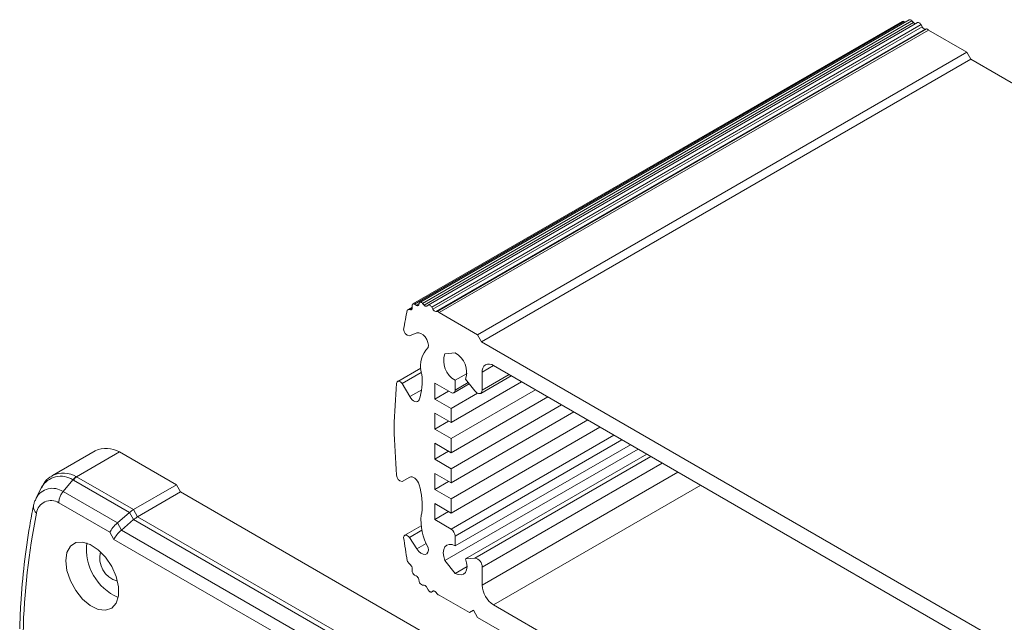
# Model space of a CAD drawing. Units: millimetres. Extents: x 5 to 848, y 3 to 276.
# Drawn here: x 288 to 317, y 57 to 74 of the extents above; entities that cross this region are included whole.
import ezdxf

# ---------------------------------------------------------------- set-up
doc = ezdxf.new("R2010")
doc.units = ezdxf.units.MM

msp = doc.modelspace()

# ---------------------------------------------------------------- linework, layer by layer
at = {"color": 7, "linetype": 'Continuous', "lineweight": 15}
for p, q in [((313.8762, 74.4194), (299.7341, 66.2553)), ((299.7873, 66.2483), (313.9295, 74.4124)), ((314.0799, 74.4658), (299.9377, 66.3017)), ((300.0178, 66.2717), (314.1599, 74.4357)), ((300.0611, 66.2231), (314.2033, 74.3872)), ((314.3224, 74.3873), (300.1803, 66.2232)), ((300.2825, 66.1614), (314.4247, 74.3255)), ((313.9295, 74.4124), (313.9572, 74.395)), ((314.1599, 74.4357), (314.2033, 74.3872)), ((314.4247, 74.3255), (314.4569, 74.266)), ((300.3148, 66.1019), (314.4569, 74.266)), ((300.3996, 66.0355), (314.5418, 74.1996)), ((300.4421, 66.0364), (314.5843, 74.2005)), ((300.5005, 66.0063), (314.6426, 74.1704)), ((314.5418, 74.1996), (314.5843, 74.2005)), ((315.7499, 73.5312), (314.6426, 74.1704)), ((301.6078, 65.3671), (315.7499, 73.5312)), ((315.7499, 73.5312), (315.8677, 73.3271)), ((301.7256, 65.163), (315.8677, 73.3271)), ((315.8677, 73.3271), (336.3748, 61.4886)), ((299.7166, 66.1608), (299.5835, 66.0839)), ((299.6262, 66.0951), (299.7175, 66.1478)), ((299.6262, 66.0951), (299.6713, 66.0878)), ((299.7177, 66.1448), (299.7136, 66.2023)), ((299.7873, 66.2483), (299.8352, 66.2182)), ((299.9059, 66.2343), (299.9203, 66.2787)), ((300.0178, 66.2717), (300.0611, 66.2231)), ((300.1453, 66.1959), (300.1761, 66.2204)), ((300.2825, 66.1614), (300.3148, 66.1019)), ((300.3996, 66.0355), (300.4421, 66.0364)), ((301.6078, 65.3671), (300.5005, 66.0063)), ((299.6385, 65.3313), (299.8529, 65.4177)), ((301.6078, 65.3671), (301.7256, 65.163)), ((301.7256, 65.163), (322.2327, 53.3245)), ((300.9601, 64.8436), (300.6635, 64.8171)), ((299.9663, 64.4042), (299.2983, 64.0186)), ((321.8894, 53.0328), (302.069, 64.4748)), ((299.4273, 63.9591), (299.9814, 64.279)), ((300.9601, 64.0527), (301.3026, 64.2504)), ((300.9601, 64.0527), (300.9601, 63.7677)), ((301.2567, 64.0792), (301.5303, 63.7452)), ((301.6982, 63.6738), (302.5774, 64.1813)), ((301.739, 63.7638), (301.739, 64.2843)), ((299.4273, 63.9591), (299.6474, 63.5779)), ((300.8422, 63.6996), (300.3708, 63.9718)), ((300.3708, 63.9718), (300.3708, 63.5091)), ((300.8422, 62.8287), (302.8814, 64.0058)), ((300.8422, 62.366), (303.2822, 63.7745)), ((300.9256, 63.6914), (301.3661, 63.9457)), ((300.3708, 63.5091), (300.7716, 63.7404)), ((300.8422, 63.2369), (300.3708, 63.5091)), ((300.8422, 63.2369), (301.6081, 63.679)), ((300.8422, 61.9577), (303.6358, 63.5703)), ((300.8422, 61.495), (304.0365, 63.339)), ((300.8422, 63.2369), (300.8422, 62.8287)), ((300.8422, 62.8287), (300.3708, 63.1008)), ((300.3708, 63.1008), (300.3708, 62.6381)), ((300.8422, 61.0867), (304.3901, 63.1349)), ((300.8422, 60.624), (304.7909, 62.9035)), ((300.3708, 62.6381), (300.7716, 62.8694)), ((300.8422, 62.366), (300.3708, 62.6381)), ((300.8422, 60.2157), (305.1445, 62.6994)), ((300.8422, 62.366), (300.8422, 61.9577)), ((300.8422, 61.9577), (300.3708, 62.2298)), ((300.3708, 62.2298), (300.3708, 61.7671)), ((300.6635, 58.8419), (306.245, 62.0641)), ((300.9601, 59.2639), (306.0278, 62.1895)), ((290.5579, 62.0117), (289.3171, 61.2954)), ((291.2557, 61.9819), (290.0158, 61.2661)), ((291.2557, 61.9819), (292.9056, 61.0294)), ((300.3708, 61.7671), (300.7716, 61.9985)), ((300.8422, 61.495), (300.3708, 61.7671)), ((301.2567, 58.895), (306.4957, 61.9194)), ((300.8422, 61.0867), (300.8422, 61.495)), ((291.6649, 60.3131), (290.015, 61.2656)), ((299.4273, 61.1272), (299.6495, 61.2554)), ((299.4273, 61.1272), (299.6474, 61.2542)), ((300.8422, 61.0867), (300.3708, 61.3588)), ((300.3708, 60.8961), (300.3708, 61.3588)), ((289.0064, 60.9603), (288.8478, 60.6463)), ((289.9097, 61.1744), (289.6255, 60.8354)), ((289.9288, 61.1649), (291.5492, 60.2295)), ((292.9056, 61.0294), (291.6649, 60.3131)), ((292.9056, 61.0294), (293.0235, 60.8253)), ((300.3708, 60.8961), (300.7716, 61.1275)), ((288.8478, 60.6463), (288.8356, 60.6206)), ((291.1975, 59.9279), (289.6255, 60.8354)), ((293.0235, 60.8253), (291.7827, 60.109)), ((313.4929, 49.0085), (293.0235, 60.8253)), ((300.8422, 60.624), (300.3708, 60.8961)), ((300.8422, 60.2157), (300.8422, 60.624)), ((289.5051, 60.511), (290.9799, 59.6597)), ((300.8422, 60.2157), (300.3708, 60.4879)), ((300.3708, 60.0252), (300.3708, 60.4879)), ((291.5492, 60.2295), (291.1975, 59.9279)), ((291.5492, 60.2295), (291.667, 60.0254)), ((291.7827, 60.109), (291.6649, 60.3131)), ((291.7827, 60.109), (312.2522, 48.2922)), ((300.3708, 60.0252), (300.7716, 60.2565)), ((291.3153, 59.7238), (291.1975, 59.9279)), ((291.3153, 59.7238), (291.667, 60.0254)), ((312.1571, 48.1967), (291.667, 60.0254)), ((299.9756, 59.8446), (299.503, 59.5718)), ((300.8422, 59.753), (300.3708, 60.0252)), ((290.9799, 59.6597), (291.0977, 59.4555)), ((291.3153, 59.7238), (311.9261, 47.8255)), ((299.6385, 59.5112), (299.997, 59.7181)), ((299.6385, 59.5112), (299.8529, 59.1772)), ((300.9601, 59.2639), (300.9601, 59.5489)), ((311.8831, 47.4564), (291.0977, 59.4555)), ((301.2567, 58.895), (301.5303, 58.913)), ((299.6262, 58.7616), (299.6713, 58.7168)), ((300.9601, 58.473), (300.6635, 58.8419)), ((300.9601, 58.473), (301.3026, 58.6707)), ((301.739, 58.6535), (301.739, 58.133)), ((299.7177, 58.6061), (299.7136, 58.5534)), ((299.7873, 58.4223), (299.8352, 58.3972)), ((299.9059, 58.2995), (299.9203, 58.2384)), ((300.0178, 58.1329), (300.0611, 58.1314)), ((300.1453, 58.0614), (300.1761, 58.0013)), ((300.2803, 57.936), (300.3316, 57.9656)), ((300.2825, 57.9374), (300.3148, 57.9597)), ((300.3996, 57.9282), (300.4421, 57.8782)), ((301.3728, 57.3374), (300.5005, 57.8409)), ((302.069, 57.5615), (321.8894, 46.1194)), ((301.3728, 57.3374), (301.4906, 57.4054)), ((301.3728, 57.3374), (301.4906, 57.4054)), ((301.6085, 57.2013), (301.4906, 57.4054)), ((301.6085, 57.2013), (322.3499, 45.2275))]:
    msp.add_line(p, q, dxfattribs=at)
at = {"color": 8, "linetype": 'Continuous', "lineweight": 15}
for p, q in [((299.6713, 66.0878), (299.7138, 66.1124)), ((299.8352, 66.2182), (299.9158, 66.2647)), ((301.739, 64.2843), (302.069, 64.4748)), ((301.739, 63.7638), (302.5198, 64.2146)), ((299.6474, 63.5779), (299.9926, 63.7772)), ((300.9601, 63.7677), (301.3347, 63.984)), ((300.8422, 59.753), (305.5453, 62.468)), ((300.9601, 59.5489), (305.781, 62.3319)), ((301.5303, 58.913), (306.6169, 61.8494)), ((301.739, 58.6535), (306.946, 61.6594)), ((301.739, 58.133), (307.3968, 61.3992)), ((302.069, 57.5615), (308.0568, 61.0182)), ((299.8529, 59.1772), (300.1245, 59.334)), ((300.2825, 57.9374), (300.3313, 57.9656)), ((300.3148, 57.9597), (300.3194, 57.9624))]:
    msp.add_line(p, q, dxfattribs=at)
at = {"color": 7, "linetype": 'Continuous', "lineweight": 15, "flags": 128}
for points in [[(314.4247, 74.3255), (314.4134, 74.3435), (314.4003, 74.3596), (314.386, 74.373), (314.371, 74.3831), (314.3561, 74.3896), (314.3419, 74.392), (314.3291, 74.3903), (314.3224, 74.3873)], [(299.6713, 66.0878), (299.6818, 66.0873), (299.6914, 66.0892), (299.6998, 66.0935), (299.7068, 66.1001), (299.7123, 66.1088), (299.7159, 66.1193), (299.7178, 66.1315), (299.7177, 66.1448)], [(299.7873, 66.2483), (299.7723, 66.256), (299.7579, 66.2596), (299.7446, 66.2592), (299.7331, 66.2547), (299.7239, 66.2463), (299.7174, 66.2344), (299.7139, 66.2195), (299.7136, 66.2023)], [(299.8352, 66.2182), (299.8467, 66.212), (299.8581, 66.2081), (299.8689, 66.2066), (299.8789, 66.2075), (299.8878, 66.2109), (299.8954, 66.2166), (299.9015, 66.2244), (299.9059, 66.2343)], [(300.0178, 66.2717), (300.0036, 66.2855), (299.9887, 66.2962), (299.9737, 66.3032), (299.9594, 66.3063), (299.9463, 66.3052), (299.9352, 66.3001), (299.9263, 66.2911), (299.9203, 66.2787)], [(300.0611, 66.2231), (300.072, 66.2122), (300.0833, 66.2031), (300.0949, 66.196), (300.1064, 66.1912), (300.1174, 66.1887), (300.1278, 66.1887), (300.1372, 66.1911), (300.1453, 66.1959)], [(300.2825, 66.1614), (300.2713, 66.1794), (300.2582, 66.1955), (300.2438, 66.2089), (300.2289, 66.2191), (300.2139, 66.2255), (300.1998, 66.2279), (300.187, 66.2262), (300.1761, 66.2204)], [(300.1802, 64.9969), (300.1853, 65.0667), (300.1707, 65.1462), (300.1377, 65.2275), (300.0897, 65.3028), (300.0313, 65.3645), (299.9682, 65.4065), (299.9067, 65.4249), (299.8529, 65.4177)], [(299.4273, 63.9591), (299.4036, 63.9863), (299.3776, 64.0072), (299.3513, 64.0205), (299.3262, 64.0254), (299.3041, 64.0214), (299.2864, 64.0089), (299.2743, 63.9887), (299.2687, 63.9622)], [(301.5303, 63.7452), (301.5639, 63.7098), (301.5999, 63.6835), (301.6359, 63.6682), (301.6694, 63.6649), (301.6982, 63.6738), (301.7203, 63.6943), (301.7342, 63.725), (301.739, 63.7638)], [(299.6474, 63.5779), (299.6798, 63.5302), (299.7174, 63.4895), (299.7579, 63.4585), (299.7988, 63.439), (299.8375, 63.4323), (299.8717, 63.4388), (299.8992, 63.458), (299.9184, 63.4888)], [(299.9184, 61.0305), (299.8992, 61.0835), (299.8717, 61.1345), (299.8375, 61.1804), (299.7988, 61.2184), (299.7579, 61.2461), (299.7174, 61.2619), (299.6798, 61.2646), (299.6474, 61.2542)], [(299.6385, 59.5112), (299.6128, 59.5397), (299.5849, 59.5614), (299.5568, 59.5748), (299.5302, 59.579), (299.5069, 59.5738), (299.4886, 59.5595), (299.4764, 59.5371), (299.4712, 59.508)], [(289.7053, 58.8353), (289.7393, 59.0764), (289.8384, 59.2568), (289.9937, 59.3604), (290.1915, 59.3781), (290.4141, 59.3083), (290.6418, 59.1571), (290.8544, 58.9381), (291.0329, 58.6706), (291.1615, 58.3785), (291.2288, 58.0877), (291.2288, 57.824), (291.1615, 57.6109), (291.0329, 57.4673), (290.8544, 57.4059), (290.6418, 57.4323), (290.4141, 57.544), (290.1915, 57.7312), (289.9937, 57.9772), (289.8384, 58.2602), (289.7393, 58.555), (289.7053, 58.8353)], [(299.8529, 59.1772), (299.9067, 59.1078), (299.9682, 59.0552), (300.0313, 59.0245), (300.0897, 59.0188), (300.1377, 59.0385), (300.1707, 59.0818), (300.1853, 59.1444), (300.1802, 59.2202)], [(300.9601, 59.2639), (300.8714, 59.3016), (300.7888, 59.3098), (300.7179, 59.2879), (300.6635, 59.2374), (300.6293, 59.1618), (300.6176, 59.0662), (300.6293, 58.9571), (300.6635, 58.8419)], [(300.9601, 58.473), (301.0487, 58.4353), (301.1313, 58.4271), (301.2023, 58.449), (301.2567, 58.4995), (301.2909, 58.5751), (301.3026, 58.6707), (301.2909, 58.7798), (301.2567, 58.895)], [(300.1761, 58.0013), (300.187, 57.983), (300.1998, 57.9665), (300.2139, 57.9526), (300.2289, 57.9418), (300.2438, 57.9346), (300.2582, 57.9315), (300.2713, 57.9324), (300.2825, 57.9374)], [(300.3996, 57.9282), (300.389, 57.9395), (300.3777, 57.9491), (300.3662, 57.9567), (300.3546, 57.9621), (300.3434, 57.9651), (300.3329, 57.9657), (300.3232, 57.9639), (300.3148, 57.9597)]]:
    msp.add_lwpolyline(points, dxfattribs=at)
at = {"color": 7, "linetype": 'Continuous', "lineweight": 15}
for centre, radius, start, end in [((313.8971, 74.3718), 0.052, 51.46179, 113.70896), ((314.1004, 74.3987), 0.0701, 31.85814, 106.99112), ((314.2754, 74.4424), 0.0908, 217.43063, 261.65988), ((314.5597, 74.3099), 0.1118, 203.11614, 260.74645), ((314.5773, 74.1155), 0.0853, 40.08271, 85.33142), ((317.0391, 62.5157), 17.8242, 168.47186, 170.27149), ((299.6256, 66.0106), 0.0845, 89.5428, 127.21728), ((300.4176, 66.1458), 0.1118, 203.11614, 260.74645), ((300.4352, 65.9514), 0.0853, 40.08271, 85.33142), ((299.6705, 65.528), 0.1993, 180.10843, 260.75184), ((300.6936, 64.4668), 0.738, 134.08262, 193.44185), ((301.2676, 64.6117), 0.638, 161.22141, 241.18995), ((300.6526, 64.2846), 0.638, 341.22155, 61.18979), ((301.9402, 64.3169), 0.2038, 50.79671, 189.21404), ((298.4875, 64.0066), 1.5217, 340.10778, 8.06932), ((299.6739, 64.182), 0.3225, 6.80078, 20.55638), ((321.1758, 62.0144), 21.9935, 174.91921, 178.26892), ((300.8882, 63.756), 0.0728, 230.7967, 9.21404), ((326.0073, 63.4842), 26.8271, 181.72035, 184.65448), ((290.8789, 61.3439), 0.741, 59.43132, 115.6722), ((299.453, 61.3096), 0.1843, 180.73661, 262.00034), ((297.8873, 60.4298), 2.1181, 354.09111, 16.47689), ((289.2776, 60.1567), 0.4211, 57.28788, 172.08903), ((308.8273, 56.2206), 20.3624, 168.68829, 178.48928), ((301.5687, 60.0139), 1.5994, 174.83846, 209.75252), ((299.8644, 60.2256), 0.1305, 328.69039, 353.90834), ((330.7224, 63.9854), 31.5703, 188.15347, 189.3828), ((300.7042, 59.5373), 0.2561, 2.60557, 57.39347), ((291.8337, 59.1796), 1.5318, 173.59384, 246.40078), ((291.3811, 58.9183), 0.6943, 165.17632, 254.8183), ((301.4799, 58.6589), 0.2591, 358.80843, 78.78099), ((299.9335, 59.0241), 0.4041, 207.33277, 220.51406), ((299.5655, 58.6073), 0.1522, 359.55994, 45.9862), ((299.864, 58.5517), 0.1505, 179.34022, 239.34419), ((299.7552, 58.265), 0.1546, 12.91006, 58.84667), ((300.0504, 58.2607), 0.132, 189.74222, 255.7096), ((300.0373, 58.0171), 0.1168, 22.32714, 78.22438), ((302.4554, 58.1656), 0.7172, 182.60547, 237.39462), ((300.5214, 57.938), 0.0994, 217.05226, 257.82521)]:
    msp.add_arc(centre, radius, start, end, dxfattribs=at)
at = {"color": 8, "linetype": 'Continuous', "lineweight": 15}
for centre, radius, start, end in [((289.5602, 60.6402), 0.6397, 56.7933, 149.96994), ((289.6388, 60.6471), 0.7238, 58.79299, 116.34144), ((289.3216, 60.3916), 0.5379, 55.59957, 151.7392), ((288.9861, 60.3927), 0.2179, 173.46267, 234.78928)]:
    msp.add_arc(centre, radius, start, end, dxfattribs=at)
at = {"color": 7, "linetype": 'Continuous', "lineweight": 15}
for centre, major_axis, ratio, start_param, end_param in [((288.2479, 59.0996), (1.8268, 1.9836), 0.3689627, 0.1643294, 0.1848492), ((291.5673, 60.0973), (0.2431, 0.2431), 0.3178882, 0.8702976, 1.3339452), ((291.6851, 59.8932), (0.2431, 0.2431), 0.3178882, 0.8702976, 1.3339452), ((291.2156, 59.7957), (0.2431, 0.2431), 0.3178882, 1.3339452, 2.4410939), ((291.3334, 59.5916), (0.2431, 0.2431), 0.3178882, 1.3339452, 2.4410939)]:
    msp.add_ellipse(centre, major_axis=major_axis, ratio=ratio, start_param=start_param, end_param=end_param, dxfattribs=at)
for points, knots in [([(289.3196, 61.2933), (289.3128, 61.2905), (289.2294, 61.2569), (289.1108, 61.1387), (289.0368, 61.0049), (289.0031, 60.944)], [0, 0, 0, 0, 0.0461461, 0.5657299, 1, 1, 1, 1]), ([(289.6255, 60.8354), (289.6036, 60.8057), (289.5598, 60.7461), (289.518, 60.6401), (289.505, 60.5629), (289.5047, 60.5218), (289.5051, 60.5129), (289.5051, 60.511)], [0, 0, 0, 0, 0.3044414, 0.6088739, 0.9135315, 0.9819227, 1, 1, 1, 1]), ([(288.7696, 60.4175), (288.7329, 60.2291), (288.6268, 59.6838), (288.4963, 58.747), (288.407, 57.7486), (288.3828, 57.1135), (288.3736, 56.8731)], [0, 0, 0, 0, 0.1682007, 0.4870068, 0.8058935, 1, 1, 1, 1]), ([(288.8387, 60.6084), (288.8228, 60.5787), (288.791, 60.5193), (288.7767, 60.4513), (288.7696, 60.4175)], [0, 0, 0, 0, 0.5013543, 1, 1, 1, 1])]:
    msp.add_open_spline(points, degree=3, knots=knots, dxfattribs=at)
for points in [[(289.9106, 61.1754), (289.9268, 61.1938), (289.9593, 61.2305), (289.9957, 61.2543), (290.0139, 61.2661)], [(289.9304, 61.1667), (289.944, 61.1865), (289.9714, 61.226), (290.0015, 61.253), (290.0165, 61.2665)]]:
    msp.add_open_spline(points, degree=3, dxfattribs=at)

doc.saveas('drawing.dxf')
